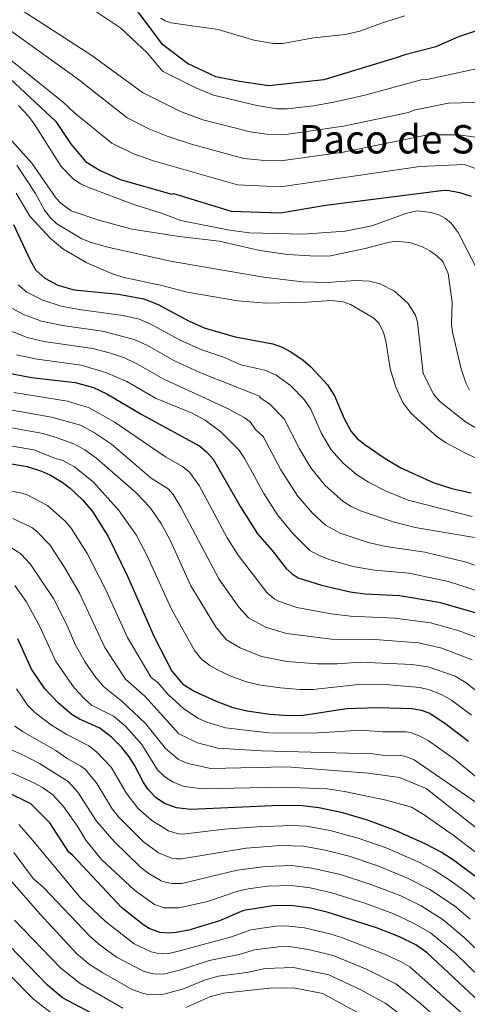
# Model space of a CAD drawing. Units: metres. Extents: x 634557 to 638010, y 4738999 to 4741380.
# Drawn here: x 636539 to 636721, y 4740510 to 4740909 of the extents above; entities that cross this region are included whole.
import ezdxf
from ezdxf.enums import TextEntityAlignment as Align

# ---------------------------------------------------------------- set-up
doc = ezdxf.new("R2010")
doc.units = ezdxf.units.M
doc.header["$MEASUREMENT"] = 0
for name, color, linetype, lineweight in [('Curva de nivel directora', 30, 'Continuous', 30), ('Curva de nivel intermedia', 30, 'Continuous', 0), ('Texto de Área (paraje) menor', 7, 'Continuous', 0)]:
    doc.layers.add(name, color=color, linetype=linetype, lineweight=lineweight)
doc.styles.add('Style-Arial', font='arial.ttf')

msp = doc.modelspace()

# ---------------------------------------------------------------- linework, layer by layer
at = {"layer": 'Curva de nivel directora', "color": 30, "linetype": 'Continuous', "lineweight": 30, "flags": 128}
for points, elevation in [([(636495.53, 4740913.8), (636507.53, 4740906.6), (636535.13, 4740885), (636553.73, 4740867.6), (636559.73, 4740858.6), (636565.73, 4740851.4), (636571.77, 4740847.65), (636579.84, 4740844.13), (636600.77, 4740838.14), (636601.42, 4740838.42), (636624.82, 4740831.22), (636644.62, 4740830.62), (636663.22, 4740833.62), (636710.02, 4740839.62), (636712.53, 4740839.71), (636717.4, 4740838.75), (636722.03, 4740837.26)], 775), ([(636695.18, 4740894.58), (636691.73, 4740893.4), (636662.33, 4740884.4), (636640.13, 4740882), (636628.13, 4740883.8), (636618.53, 4740885.6), (636607.13, 4740891), (636596.93, 4740898.8), (636591.53, 4740906), (636586.13, 4740913.2)], 750), ([(636735.21, 4740907.99), (636716.92, 4740901.87), (636707.73, 4740897.82), (636695.18, 4740894.58)], 750), ([(636536.58, 4740825.86), (636543.37, 4740811.37), (636545.68, 4740807.37), (636549.29, 4740804.13), (636554.59, 4740801.32), (636561.23, 4740799.32), (636579.2, 4740797.68), (636589.48, 4740795.76), (636595.21, 4740793.49), (636607.5, 4740786.77), (636613.9, 4740784.02), (636626.37, 4740780.37), (636641.72, 4740777.56), (636645.46, 4740776.15), (636649.03, 4740774.21), (636653.94, 4740770.87), (636657.08, 4740768.18), (636663.91, 4740760.87), (636666.75, 4740756.49), (636670.59, 4740747.25), (636673.39, 4740741.99), (636675.89, 4740739.16), (636679.04, 4740736.69), (636687.28, 4740731.03), (636693.56, 4740727.3), (636706.67, 4740721.36), (636714.28, 4740718.94), (636722.08, 4740717.11)], 800), ([(636532.74, 4740766.06), (636543.86, 4740763.89), (636561.53, 4740761.78), (636568.95, 4740759.76), (636574.37, 4740757.18), (636588.62, 4740748.82), (636612.07, 4740735.98), (636614.82, 4740733.77), (636617.54, 4740730.84), (636628.62, 4740711.46), (636635.53, 4740700.54), (636641.48, 4740693.76), (636647.16, 4740686.5), (636649.47, 4740684.31), (636651.98, 4740682.68), (636661.37, 4740679.69), (636673.05, 4740677), (636679.14, 4740676.24), (636693.13, 4740675.52), (636708.97, 4740672.86), (636723.65, 4740668.61)], 825), ([(636523.66, 4740730.87), (636542.17, 4740727.81), (636547.89, 4740725.96), (636551.53, 4740724.32), (636556.37, 4740721.48), (636559.57, 4740719.03), (636564.5, 4740714.37), (636568.63, 4740709.57), (636574.99, 4740699.39), (636582.75, 4740683.44), (636593.64, 4740658.84), (636600.71, 4740644.88), (636605.21, 4740639.65), (636610.03, 4740636.67), (636618.75, 4740632.71), (636625.49, 4740630.19), (636631.32, 4740628.8), (636640.52, 4740627.43), (636648.07, 4740627), (636654.07, 4740627.14), (636671.5, 4740629.72), (636684.21, 4740630.14), (636698.11, 4740629.83), (636701.82, 4740629.14), (636705.3, 4740627.9), (636711.91, 4740623.47), (636721, 4740616.51)], 850), ([(636726.14, 4740560.01), (636714.97, 4740568.31), (636709.95, 4740571.59), (636703.76, 4740574.81), (636691.66, 4740580.2), (636680.43, 4740584.41), (636670.11, 4740587.57), (636660.32, 4740589.6), (636653.57, 4740590.39), (636644.38, 4740590.54), (636608.4, 4740588.89), (636602.59, 4740589.58), (636597.74, 4740591.36), (636594.41, 4740593.57), (636591.15, 4740597.03), (636589.24, 4740599.76), (636585.59, 4740606.88), (636583.43, 4740610.24), (636580.48, 4740614.01), (636576.32, 4740618.22), (636571.58, 4740621.86), (636563.28, 4740625.52), (636560.34, 4740627.28), (636554.87, 4740631.99), (636549.23, 4740637.73), (636543.89, 4740645.78), (636538.4, 4740658.04)], 875), ([(636648.97, 4740549.92), (636641.88, 4740549.84), (636629.77, 4740547.96), (636620.05, 4740543.83), (636607.7, 4740540.04), (636602.53, 4740539), (636599.8, 4740538.73), (636595.86, 4740539.05), (636591.59, 4740540.61), (636589.39, 4740541.98), (636580.41, 4740549.22), (636560.61, 4740570.22), (636559.01, 4740571.52), (636551.31, 4740583.42), (636543.61, 4740591.12), (636533.81, 4740596.02)], 900), ([(636725.63, 4740510.82), (636704.2, 4740530.83), (636699.61, 4740534.08), (636693.01, 4740537.34), (636683.7, 4740541), (636664.09, 4740547.14), (636656.92, 4740548.86), (636648.97, 4740549.92)], 900), ([(636570.47, 4740505.11), (636556.5, 4740512.6), (636550.39, 4740517.65), (636531.14, 4740537.56)], 925)]:
    msp.add_lwpolyline(points, dxfattribs=dict(at, elevation=elevation))
at = {"layer": 'Curva de nivel intermedia', "color": 30, "linetype": 'Continuous', "lineweight": 0, "flags": 128}
for points, elevation in [([(636505.21, 4740916.85), (636522.03, 4740904.11), (636534.64, 4740893.05), (636556.8, 4740875.23), (636561.48, 4740870.93), (636576.4, 4740858.79), (636585.25, 4740854.48), (636593.39, 4740851.65), (636627.4, 4740841.93), (636644.75, 4740841.15), (636701.3, 4740849.33), (636719.3, 4740850.13), (636728.1, 4740846.93)], 770), ([(636526.47, 4740911.7), (636535.47, 4740904.35), (636562.87, 4740884.58), (636582.63, 4740869.03), (636591.42, 4740864.6), (636598.81, 4740861.64), (636609.18, 4740858.19), (636629.98, 4740852.63), (636636.99, 4740851.91), (636644.87, 4740851.67), (636670.18, 4740855.09), (636704.5, 4740862.13), (636716.9, 4740862.13), (636728.9, 4740860.53)], 765), ([(636727.7, 4740875.33), (636712.9, 4740874.93), (636698.9, 4740872.13), (636696.66, 4740871.21), (636670.32, 4740865.61), (636647, 4740862.25), (636639.08, 4740862.38), (636632.56, 4740863.34), (636613.38, 4740868.22), (636604.22, 4740871.63), (636588.86, 4740879.27), (636568.37, 4740894.28), (636539.65, 4740912.84)], 760), ([(636567.53, 4740913.8), (636580.13, 4740905.4), (636590.93, 4740895.2), (636596.93, 4740888), (636610.53, 4740881.19), (636617.59, 4740878.25), (636635.14, 4740874.05), (636643.17, 4740872.72), (636647.53, 4740872.73), (636658.21, 4740873.89), (636666.4, 4740875.35), (636678.99, 4740878.25), (636701.75, 4740884.4), (636704.1, 4740884.53), (636735.4, 4740891.32)], 755), ([(636695.21, 4740910.37), (636685.73, 4740907.46), (636676.94, 4740904.12), (636671.06, 4740902.79), (636658.25, 4740901.39), (636645.63, 4740899.22), (636641.91, 4740899.18), (636634.05, 4740900.5), (636619.55, 4740904.77), (636600.46, 4740907.5), (636598.05, 4740908.36), (636596.33, 4740909.4)], 745), ([(636724.91, 4740806.86), (636716.78, 4740822.63), (636713.98, 4740826.37), (636711.73, 4740828.27), (636708.95, 4740829.73), (636705.89, 4740830.76), (636700.17, 4740831.34), (636695.53, 4740830.23), (636681.78, 4740825.34), (636671.04, 4740823.11), (636653.83, 4740821.97), (636632.17, 4740822.41), (636624.09, 4740823.56), (636604.42, 4740827.45), (636596.14, 4740830.6), (636585.4, 4740833.92), (636567.42, 4740840.64), (636563.81, 4740842.36), (636560.82, 4740844.39), (636555.89, 4740849.3), (636545, 4740866.62), (636542.65, 4740869.76), (636538.62, 4740874.01)], 780), ([(636533.6, 4740862.31), (636543.99, 4740850.64), (636553.7, 4740836.65), (636555.91, 4740834.29), (636560.02, 4740831.39), (636571.61, 4740827.49), (636584.64, 4740823.88), (636603.74, 4740820.98), (636619.97, 4740819.13), (636636.41, 4740815.32), (636647.69, 4740813.69), (636659.09, 4740813.01), (636665.1, 4740813.15), (636679.05, 4740816.05), (636688.91, 4740818.64), (636692.05, 4740819.04), (636697.57, 4740818.44), (636702.31, 4740816.77), (636705.32, 4740815.2), (636708.22, 4740813.17), (636710.63, 4740810.81), (636712.68, 4740805.98), (636714.38, 4740794.32), (636714.11, 4740785.52), (636714.5, 4740782.22), (636717.95, 4740767.35), (636719.85, 4740761.73), (636721.4, 4740758.76)], 785), ([(636538, 4740849.86), (636545.54, 4740838.4), (636549.17, 4740831.68), (636551.57, 4740828.48), (636554.21, 4740826.15), (636564.23, 4740820.07), (636568.04, 4740818.54), (636574.86, 4740816.71), (636600.23, 4740811.05), (636637.86, 4740804.54), (636653.72, 4740802.58), (636663.4, 4740802.28), (636675.35, 4740803.09), (636680.69, 4740802.88), (636685.18, 4740801.77), (636691.06, 4740798.81), (636696.47, 4740793.82), (636699.5, 4740789.12), (636700.3, 4740786.25), (636702.68, 4740765.45), (636706.96, 4740757.04), (636709.25, 4740754.26), (636719.77, 4740745.84), (636726.65, 4740741.81)], 790), ([(636537.68, 4740838.59), (636543.28, 4740829.15), (636551.39, 4740820.35), (636556.65, 4740816), (636566.26, 4740810.28), (636576.99, 4740805.66), (636581.39, 4740804.36), (636596.7, 4740801.09), (636606.91, 4740798.4), (636627.52, 4740794.85), (636638.92, 4740793.92), (636655.48, 4740794.33), (636665.33, 4740795.02), (636670.23, 4740794.54), (636673.16, 4740793.37), (636682.63, 4740787.96), (636684.84, 4740785.73), (636686.55, 4740782.1), (636687.49, 4740778.72), (636689.3, 4740767.32), (636691.58, 4740759.92), (636694.43, 4740753.79), (636697.58, 4740749.46), (636708.41, 4740739.74), (636711.97, 4740737.4), (636719.79, 4740733.24), (636729.32, 4740728.63)], 795), ([(636722.41, 4740707.58), (636696.54, 4740714.21), (636687.31, 4740718.01), (636680.47, 4740721.5), (636675.58, 4740724.54), (636670.16, 4740729.2), (636665.34, 4740734.56), (636661.31, 4740741.48), (636657.09, 4740750.97), (636654.39, 4740754.97), (636648.79, 4740760.67), (636643.06, 4740764.81), (636638.47, 4740766.84), (636628.7, 4740768.96), (636621.39, 4740772.23), (636612.95, 4740775.07), (636604.08, 4740779.03), (636591.76, 4740785.67), (636587.47, 4740787.51), (636581.07, 4740789.03), (636563.23, 4740791.44), (636555.94, 4740792.81), (636548.48, 4740795.13), (636542.03, 4740798.4), (636538.5, 4740801.43)], 805), ([(636725.02, 4740698.76), (636699.37, 4740703.14), (636690.44, 4740705.35), (636677.22, 4740709.9), (636673.45, 4740711.61), (636670.06, 4740713.71), (636662.95, 4740720.11), (636657.11, 4740727.24), (636652.51, 4740734.99), (636646.31, 4740747.1), (636640.36, 4740753.23), (636637.01, 4740755.42), (636636.73, 4740755.65), (636636.32, 4740756.32), (636612.12, 4740765.84), (636601.56, 4740770.81), (636591.11, 4740776.7), (636585.45, 4740779.27), (636572.71, 4740782.58), (636556.49, 4740784.98), (636547.88, 4740786.68), (636540.41, 4740789.5), (636533.71, 4740793.22)], 810), ([(636729.21, 4740685.79), (636720.08, 4740688.99), (636703.32, 4740693.12), (636687.48, 4740695.39), (636680.36, 4740696.99), (636668.97, 4740700.81), (636663.1, 4740704.01), (636657.75, 4740708.97), (636651.68, 4740715.99), (636644.93, 4740726.45), (636637.77, 4740739.93), (636634.82, 4740742.62), (636632.57, 4740745.97), (636630.1, 4740747.68), (636623.04, 4740751.43), (636597.58, 4740763.25), (636587.14, 4740769.15), (636581.59, 4740771.83), (636575.91, 4740773.76), (636568.7, 4740775.56), (636548.91, 4740778.5), (636542.17, 4740780.07), (636531.87, 4740784.11)], 815), ([(636537.82, 4740772.99), (636546.18, 4740771.31), (636563.96, 4740768.89), (636574.07, 4740765.91), (636582.57, 4740762.19), (636594.18, 4740755.5), (636608.95, 4740749.36), (636614.32, 4740746.62), (636620.67, 4740741.9), (636627.88, 4740734.55), (636630.33, 4740730.92), (636637.99, 4740716.87), (636643.6, 4740708.27), (636649.77, 4740700.72), (636656.69, 4740693.85), (636660.17, 4740691.88), (636664.46, 4740690.2), (636674.05, 4740687.35)], 820), ([(636536.7, 4740757.8), (636558.43, 4740754.34), (636567.3, 4740751.63), (636577.37, 4740745.97), (636598.13, 4740731.78), (636605.07, 4740727.8), (636607.87, 4740725.5), (636611.84, 4740720.07), (636623.24, 4740698.92), (636627.66, 4740691.92), (636639.24, 4740676.83), (636642.24, 4740674.15), (636644, 4740673.2), (636651.38, 4740670.73), (636665.34, 4740668.09), (636673.12, 4740667.25), (636691.1, 4740666.44), (636705.57, 4740664.51), (636717.26, 4740661.27), (636725.03, 4740658.29)], 830), ([(636530.57, 4740751.64), (636552.03, 4740747.85), (636563.69, 4740744.6), (636568.97, 4740741.74), (636576.32, 4740736.82), (636592.38, 4740723.12), (636599.29, 4740718.83), (636601.28, 4740716.44), (636604.38, 4740711.31), (636619.86, 4740682.31), (636627.9, 4740670.85), (636631.8, 4740666.49), (636638.69, 4740662.69), (636647.18, 4740660.12), (636665.51, 4740657.87), (636683.09, 4740657.72), (636700.79, 4740656.34), (636710.22, 4740654.21), (636722.53, 4740649.53)], 835), ([(636727.9, 4740633.93), (636720.08, 4740640.17), (636715.57, 4740642.93), (636704.65, 4740646.6), (636698.08, 4740647.65), (636677.07, 4740648.61), (636667.7, 4740647.87), (636659.7, 4740647.85), (636647.43, 4740648.81), (636637.14, 4740650.91), (636628.4, 4740654.36), (636622.96, 4740657.58), (636618.69, 4740662.57), (636608.48, 4740679.47), (636600.21, 4740697.69), (636596.47, 4740704.78), (636591.87, 4740711.31), (636586.33, 4740717.09), (636570.38, 4740731.1), (636565.45, 4740734.53), (636561.06, 4740736.99), (636554.31, 4740739.48), (636548.55, 4740741.12), (636528.02, 4740744.76)], 840), ([(636722.14, 4740627.13), (636714.14, 4740633.16), (636710.34, 4740635.32), (636705.17, 4740637.34), (636701.29, 4740638.31), (636687.34, 4740639.55), (636675.34, 4740639.35), (636657.93, 4740637.51), (636652.74, 4740637.48), (636644.76, 4740638.09), (636636.8, 4740639.22), (636630.97, 4740640.63), (636624.63, 4740642.92), (636619.22, 4740645.51), (636616.16, 4740647.19), (636612.96, 4740649.58), (636609.99, 4740653.3), (636600.69, 4740670.08), (636590.66, 4740691.88), (636586.32, 4740700.12), (636579.35, 4740709.88), (636568.98, 4740721.45), (636561.27, 4740727.66), (636556.32, 4740730.42), (636554.08, 4740730.91), (636544.87, 4740734.59), (636527.12, 4740737.56)], 845), ([(636531.76, 4740718.58), (636539.96, 4740717.06), (636542.2, 4740716.27), (636550.41, 4740712.05), (636557.5, 4740705.68), (636559.96, 4740702.82)], 855), ([(636536.31, 4740706.73), (636544.07, 4740703.06), (636545.76, 4740701.78), (636551.29, 4740696.06), (636557.15, 4740687.22), (636563.34, 4740676.46)], 860), ([(636559.96, 4740702.82), (636566.47, 4740692.53), (636573.91, 4740678.15), (636582.82, 4740658.48), (636592.43, 4740642.39), (636595.02, 4740640.37), (636599.09, 4740635.62), (636605.69, 4740629.65), (636611.59, 4740625.79), (636614.94, 4740624.29), (636622.47, 4740621.95), (636640.09, 4740619.96), (636657.98, 4740619.77), (636677.4, 4740621.03), (636686.17, 4740620.38), (636695.69, 4740620.31), (636697.67, 4740620.06), (636701.33, 4740618.64), (636704.64, 4740616.78), (636715.27, 4740609.19), (636739.14, 4740589.83)], 855), ([(636534.92, 4740695.42), (636539.62, 4740692.49), (636543.38, 4740688.42)], 865), ([(636543.38, 4740688.42), (636552.82, 4740674.38), (636558.23, 4740663.61), (636561.75, 4740655.44), (636565.53, 4740648.77), (636569.43, 4740643.02), (636573.02, 4740638.72), (636580.52, 4740632.72), (636590.12, 4740623.72), (636598.22, 4740613.52), (636603.32, 4740609.32), (636604.89, 4740608.47), (636607.32, 4740607.46), (636616.44, 4740605.46), (636647.22, 4740606.12), (636680.42, 4740603.62), (636693.02, 4740601.82), (636703.82, 4740597.32), (636729.8, 4740576.97)], 865), ([(636674.05, 4740687.35), (636682.9, 4740685.76), (636696.86, 4740684.64), (636712.87, 4740681.22), (636725.88, 4740677.05)], 820), ([(636537.16, 4740679.61), (636541.72, 4740673.06), (636547.27, 4740662.93)], 870), ([(636563.34, 4740676.46), (636573.67, 4740654.48), (636580.91, 4740643.3), (636582.02, 4740641.72), (636589.82, 4740634.82), (636603.62, 4740619.52), (636611.13, 4740615.88), (636619.45, 4740613.7), (636637.07, 4740612.58), (636682.22, 4740611.42), (636686.13, 4740610.85), (636693.27, 4740610.79), (636695.23, 4740610.47), (636699.01, 4740608.95), (636724.46, 4740591.39)], 860), ([(636547.27, 4740662.93), (636553.64, 4740649.08), (636561.12, 4740638.19), (636565.18, 4740633.77), (636568.22, 4740631.14), (636577.11, 4740626.72), (636582.14, 4740622.46), (636588.65, 4740615.19), (636594.93, 4740604.96), (636597.99, 4740602.06), (636601.35, 4740599.89), (636605.82, 4740598.19), (636613.22, 4740597.22), (636645.11, 4740597.86), (636663.72, 4740597.27), (636670.78, 4740596.17), (636687.65, 4740592.65), (636697.86, 4740589.8), (636703.06, 4740586.76), (636715.22, 4740578.14), (636727.31, 4740568.91)], 870), ([(636537.81, 4740637.77), (636542.46, 4740631.01), (636545.28, 4740628.17), (636552.05, 4740623.04), (636558.17, 4740619.22), (636567.07, 4740614.66), (636570.27, 4740612.26), (636576.12, 4740605.95), (636582.25, 4740595.61), (636587.02, 4740589.35), (636592.6, 4740584.48), (636599.38, 4740580.18), (636603.26, 4740578.98), (636605.24, 4740578.84), (636622.1, 4740580.84), (636635.18, 4740581.81), (636649.45, 4740582.42), (636655.26, 4740582.08), (636664.92, 4740580.39), (636676.31, 4740577.28), (636687.62, 4740573.28), (636700.6, 4740567.63), (636707.11, 4740564.26)], 880), ([(636536.98, 4740622.73), (636540.23, 4740620.4), (636553.73, 4740612.83), (636558.39, 4740609.5), (636563.93, 4740606.48), (636565.78, 4740605.04), (636570.35, 4740599.36), (636576.62, 4740589.16), (636579.19, 4740585.93), (636589.34, 4740575.81), (636595.39, 4740571.29), (636600.69, 4740569.11), (636602.68, 4740568.84), (636604.67, 4740568.9), (636630.93, 4740573.21), (636644.98, 4740574.23), (636654.18, 4740573.98), (636662.88, 4740572.45), (636672.56, 4740569.96), (636684.25, 4740566.04), (636696.31, 4740561.11), (636705.34, 4740556.46), (636715.34, 4740549.84), (636721.64, 4740544.47)], 885), ([(636533.64, 4740613.92), (636540.91, 4740610.77), (636547.19, 4740607.53), (636558.81, 4740600.17), (636562.68, 4740595.88), (636570.24, 4740584.1), (636577.37, 4740575.87), (636588.04, 4740565.47), (636591.21, 4740563.05), (636596.41, 4740559.99), (636598.55, 4740559.26), (636600.88, 4740558.9), (636604.88, 4740558.96), (636627.25, 4740564.34), (636638.78, 4740565.79), (636649.21, 4740566.17), (636657.48, 4740565.16), (636669.18, 4740562.5), (636681.83, 4740558.4), (636693.51, 4740553.89), (636701.77, 4740549.78), (636710.73, 4740544.18), (636719.23, 4740537.04), (636727.89, 4740528.76)], 890), ([(636524.96, 4740608.53), (636544.89, 4740599.71), (636548.39, 4740597.79), (636552.5, 4740594.87), (636556.81, 4740590.03), (636562.61, 4740581.89), (636565.89, 4740576.4), (636572.22, 4740568.68), (636585.62, 4740556.16), (636593.79, 4740550.4), (636597.7, 4740549.06), (636603.7, 4740548.98), (636615.18, 4740551.6), (636627.56, 4740555.76), (636631.64, 4740556.77), (636639.58, 4740557.76), (636649.09, 4740558.05), (636656.79, 4740557.1), (636665.66, 4740555.06), (636678.94, 4740550.96), (636690.71, 4740546.64), (636698.7, 4740542.89), (636705.65, 4740538.91), (636715.69, 4740530.5), (636725.76, 4740520.8)], 895), ([(636719.49, 4740505.32), (636697.23, 4740525.07), (636693.49, 4740527.28), (636686.98, 4740530.33), (636669.92, 4740536.95), (636664.82, 4740538.46), (636654.55, 4740540.9), (636646.96, 4740541.73), (636642.96, 4740541.55), (636632.72, 4740540.12), (636625, 4740537.35), (636602.98, 4740531.29), (636598.82, 4740530.47), (636594.83, 4740530.64), (636592.43, 4740531.23), (636585.56, 4740534.48), (636573.89, 4740543.44), (636563.81, 4740553.12), (636543.81, 4740577.12), (636538.7, 4740582.75)], 905), ([(636468.85, 4740579.33), (636482.08, 4740569.87), (636487.76, 4740566.84), (636493, 4740562.81), (636515.15, 4740541.79), (636517.11, 4740539.24), (636525.41, 4740531.54), (636544.65, 4740512.1), (636551.84, 4740506.45), (636574.88, 4740493.17), (636584, 4740490.33), (636590.33, 4740489.8), (636596.7, 4740490.46), (636605.88, 4740492.84), (636621.23, 4740499.07), (636624.5, 4740499.66), (636636.64, 4740500.25), (636647.85, 4740500.18), (636654.8, 4740498.87), (636659.85, 4740497), (636680.25, 4740482.59), (636690.15, 4740472.87), (636710.28, 4740457.21), (636722.31, 4740443.95)], 930), ([(636695.35, 4740504.37), (636687.46, 4740510.33), (636677.29, 4740515.76), (636664.4, 4740521.96), (636650.05, 4740524.9), (636638.65, 4740524.47), (636631.22, 4740522.83), (636619.59, 4740521.3), (636614.01, 4740519.74), (636605.45, 4740516.29), (636599.5, 4740514.55), (636597.56, 4740514.06), (636592.11, 4740513.85), (636589.1, 4740514.37), (636584.46, 4740516.09), (636572.83, 4740522.65), (636567.31, 4740526.24), (636562.24, 4740530.43), (636547.31, 4740546.62), (636528.31, 4740568.12)], 915), ([(636712.9, 4740500.34), (636700.73, 4740510.91), (636691.51, 4740518.25), (636679.9, 4740524.02), (636666.2, 4740529.76), (636656.12, 4740532.22), (636648.36, 4740533.31), (636644.04, 4740533.26), (636634.21, 4740532.08), (636628.11, 4740530.09), (636615.93, 4740527.72), (636604.47, 4740523.86), (636597.37, 4740522.11), (636593.36, 4740522.25), (636589.52, 4740523.26), (636578.34, 4740529.09), (636571.16, 4740534.27), (636567.38, 4740537.66), (636548.82, 4740557.16), (636544.6, 4740560.98), (636536.77, 4740571.41)], 910), ([(636707.11, 4740564.26), (636713.99, 4740559.82), (636720.46, 4740555.12), (636726.39, 4740550.13)], 880), ([(636580.84, 4740508.45), (636563.6, 4740518.36), (636555.71, 4740524.63), (636537.03, 4740544.09)], 920), ([(636682.86, 4740502.8), (636661.96, 4740514.37), (636650.77, 4740516.55), (636647.75, 4740516.69), (636640.29, 4740516.44), (636621.65, 4740514.47), (636616.12, 4740512.97), (636606.42, 4740508.72)], 920)]:
    msp.add_lwpolyline(points, dxfattribs=dict(at, elevation=elevation))

# ---------------------------------------------------------------- texts
at = {"layer": 'Texto de Área (paraje) menor', "color": 7, "linetype": 'Continuous', "lineweight": 0, "style": 'Style-Arial'}
msp.add_text('Paco de Santa Bárbara', height=11.5, dxfattribs=at).set_placement((636735.44, 4740860.36, 764.63), align=Align.MIDDLE_CENTER)

doc.saveas('drawing.dxf')
